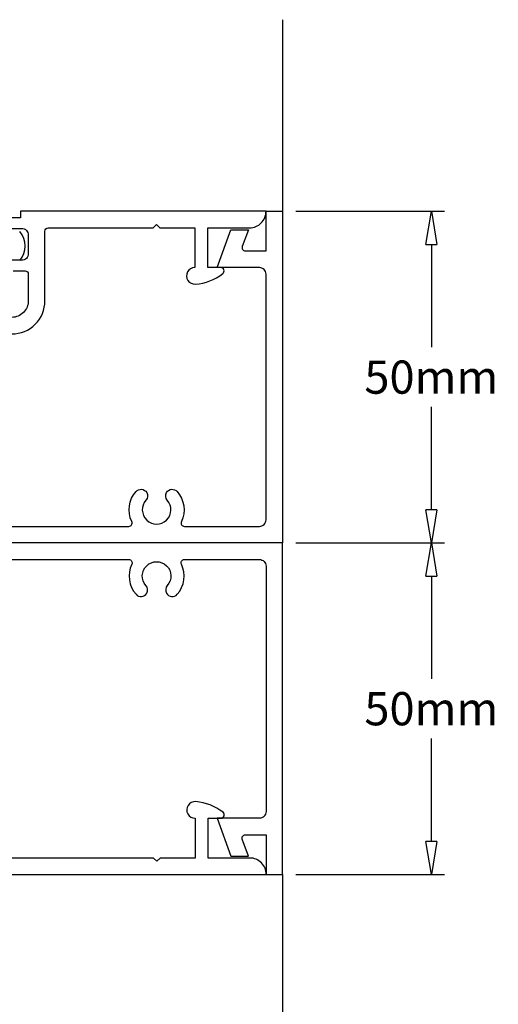
# Model space of a CAD drawing. Extents: x -6606 to 23574, y -9420 to 11747.
# Drawn here: x 2481 to 2554, y -9110 to -8962 of the extents above; entities that cross this region are included whole.
import ezdxf

# ---------------------------------------------------------------- set-up
doc = ezdxf.new("R2010")
doc.units = 0
doc.header["$MEASUREMENT"] = 0
doc.layers.get('0').update_dxf_attribs({"color": 255, "linetype": 'CONTINUOUS'})
doc.layers.get('Defpoints').update_dxf_attribs({"linetype": 'CONTINUOUS'})
doc.layers.add('2', color=5, linetype='CONTINUOUS')
doc.layers.add('CS001', color=1, linetype='CONTINUOUS')
doc.dimstyles.new('x2', dxfattribs={"dimscale": 2, "dimtxt": 2.5, "dimasz": 2.5, "dimexe": 1, "dimexo": 1, "dimgap": 1, "dimtad": 0, "dimtih": 1, "dimtoh": 1, "dimdec": 0, "dimzin": 0, "dimdsep": 46, "dimtxsty": 'Standard', "dimblk": 'CLOSEDBLANK', "dimcen": 0.09, "dimadec": 0, "dimazin": 0, "dimtfac": 1, "dimtdec": 0, "dimtofl": 0, "dimtmove": 0, "dimatfit": 3, "dimfxl": 0, "dimtolj": 1, "dimtzin": 0, "dimarcsym": 0})

# ---------------------------------------------------------------- blocks, each defined once
blk = doc.blocks.new('_ClosedBlank')
at = {"color": 0, "linetype": 'ByBlock', "lineweight": -2}
for p, q in [((-1, 0.167), (0, 0)), ((-1, 0.167), (-1, -0.167)), ((0, 0), (-1, -0.167))]:
    blk.add_line(p, q, dxfattribs=at)
blk = doc.blocks.new('*D229')
at = {"color": 0, "linetype": 'Continuous', "lineweight": -2}
for p, q in [((2525.09, -9040.55), (2545.52, -9040.55)), ((2543.52, -9045.55), (2543.52, -9061.05)), ((2543.52, -9085.55), (2543.52, -9070.05)), ((2523.09, -9090.55), (2545.52, -9090.55))]:
    blk.add_line(p, q, dxfattribs=at)
at = {"layer": 'Defpoints', "color": 0, "linetype": 'Continuous'}
for p in [(2523.09, -9040.55), (2521.09, -9090.55), (2543.52, -9090.55)]:
    blk.add_point(p, dxfattribs=at)
at = {"color": 0, "linetype": 'Continuous', "lineweight": -2, "xscale": 5, "yscale": 5, "zscale": 5}
for p, rotation in [((2543.52, -9040.55), 90), ((2543.52, -9090.55), 270)]:
    blk.add_blockref('_ClosedBlank', p, dxfattribs=dict(at, rotation=rotation))
at = {"color": 0, "linetype": 'Continuous', "insert": (2543.52, -9065.55), "char_height": 5, "attachment_point": 5}
blk.add_mtext('\\A1;50mm', dxfattribs=at)
blk = doc.blocks.new('*D231')
at = {"color": 0, "linetype": 'Continuous', "lineweight": -2}
for p, q in [((2523.09, -8990.55), (2545.52, -8990.55)), ((2543.52, -8995.55), (2543.52, -9011.05)), ((2543.52, -9035.55), (2543.52, -9020.05)), ((2523.09, -9040.55), (2545.52, -9040.55))]:
    blk.add_line(p, q, dxfattribs=at)
at = {"layer": 'Defpoints', "color": 0, "linetype": 'Continuous'}
for p in [(2521.09, -8990.55), (2543.52, -8990.55), (2521.09, -9040.55)]:
    blk.add_point(p, dxfattribs=at)
at = {"color": 0, "linetype": 'Continuous', "lineweight": -2, "xscale": 5, "yscale": 5, "zscale": 5}
for p, rotation in [((2543.52, -8990.55), 90), ((2543.52, -9040.55), 270)]:
    blk.add_blockref('_ClosedBlank', p, dxfattribs=dict(at, rotation=rotation))
at = {"color": 0, "linetype": 'Continuous', "insert": (2543.52, -9015.55), "char_height": 5, "attachment_point": 5}
blk.add_mtext('\\A1;50mm', dxfattribs=at)

msp = doc.modelspace()

# ---------------------------------------------------------------- linework, layer by layer
at = {"linetype": 'Continuous'}
for p, q in [((2521.09, -8961.66), (2521.09, -8990.55)), ((2521.09, -9090.55), (2521.09, -9169.82))]:
    msp.add_line(p, q, dxfattribs=at)
at = {"color": 5}
for points in [[(2480.24, -9009.04, 0.414214), (2485.24, -9004.04), (2485.24, -8993.54, -0.414214), (2485.74, -8993.04), (2501.57, -8993.04), (2502.07, -8992.54), (2502.57, -8993.04), (2507.84, -8993.04), (2507.84, -8999.04, 1.037463), (2507.93, -9001.53, 0.149201), (2512.06, -8999.93, 0.712256), (2511.76, -8999.04), (2509.82, -8999.04), (2509.82, -8993.04), (2516.1, -8993.04, 0.414214), (2518.59, -8990.55), (2518.59, -8990.54), (2481.57, -8990.54), (2481.57, -8991.54), (2479.94, -8991.54, 0.414214)], [(2480.24, -8993.14), (2481.74, -8993.14, -0.414214), (2482.74, -8994.14), (2482.74, -8996.94, -0.414214), (2481.74, -8997.94), (2480.24, -8997.94)], [(2480.44, -8999.54), (2482.24, -8999.54, -0.414214), (2482.74, -9000.04), (2482.74, -9004.04, -0.414214), (2480.24, -9006.54)]]:
    msp.add_lwpolyline(points, format="xyb", dxfattribs=at)
msp.add_arc((2479.04, -8995.78), 3.23, 317.8692, 42.1308)
at = {"layer": '2'}
msp.add_lwpolyline([(2423.59, -9090.55), (2518.63, -9090.56), (2518.63, -9090.55, 0.414214), (2516.14, -9088.06), (2509.86, -9088.06), (2509.86, -9082.06), (2511.8, -9082.06, 0.712256), (2512.1, -9081.16, 0.149201), (2507.97, -9079.56, 1.037463), (2507.88, -9082.06), (2507.88, -9088.06), (2502.61, -9088.06), (2502.11, -9088.56), (2501.61, -9088.06), (2440.61, -9088.06)], format="xyb", dxfattribs=at)
at = {"layer": 'CS001'}
for points in [[(2444.28, -9038.05), (2497.89, -9038.05, 0.551315), (2498.34, -9037.33, -0.300799), (2498.98, -9032.8, -0.512328), (2500.59, -9032.96), (2500.59, -9032.96, -0.322464), (2500.47, -9034.12, 2.219431), (2503.7, -9034.12, -0.322464), (2503.58, -9032.96, -0.512328), (2505.19, -9032.8, -0.300799), (2505.83, -9037.33, 0.551315), (2506.28, -9038.05), (2517.59, -9038.05, 0.414214), (2518.59, -9037.05), (2518.59, -9000.03, 0.414214), (2517.59, -8999.03), (2511.2, -8999.03), (2513.27, -8993.33), (2515.93, -8993.33), (2515.01, -8995.86, 0.520567), (2515.48, -8996.53), (2518.59, -8996.53), (2518.59, -8990.55), (2521.09, -8990.55), (2521.09, -9040.55), (2421.09, -9040.55)], [(2444.28, -9043.05), (2497.89, -9043.05, -0.551315), (2498.34, -9043.76, 0.300799), (2498.98, -9048.3, 0.512328), (2500.59, -9048.13), (2500.59, -9048.13, 0.322464), (2500.47, -9046.97, -2.219431), (2503.7, -9046.97, 0.322464), (2503.58, -9048.13, 0.512328), (2505.19, -9048.3, 0.300799), (2505.83, -9043.76, -0.551315), (2506.28, -9043.05), (2517.59, -9043.05, -0.414214), (2518.59, -9044.05), (2518.59, -9081.07, -0.414214), (2517.59, -9082.07), (2511.2, -9082.07), (2513.27, -9087.77), (2515.93, -9087.77), (2515.01, -9085.24, -0.520567), (2515.48, -9084.57), (2518.59, -9084.57), (2518.59, -9090.55), (2521.09, -9090.55), (2521.09, -9040.55), (2421.09, -9040.55)]]:
    msp.add_lwpolyline(points, format="xyb", dxfattribs=at)

# ---------------------------------------------------------------- dimensions: what is measured, and where the dimension line sits
at = {"linetype": 'Continuous'}
for base, p1, p2, picture, middle in [((2543.52, -8990.55), (2521.09, -9040.55), (2521.09, -8990.55), '*D231', (2543.52, -9015.55)), ((2543.52, -9090.55), (2523.09, -9040.55), (2521.09, -9090.55), '*D229', (2543.52, -9065.55))]:
    dim = msp.add_linear_dim(base=base, p1=p1, p2=p2, angle=90, dimstyle='x2', override={"dimpost": 'mm'}, dxfattribs=at)
    dim.commit()
    dim.dimension.update_dxf_attribs({"geometry": picture, "text_midpoint": middle})

doc.saveas('drawing.dxf')
